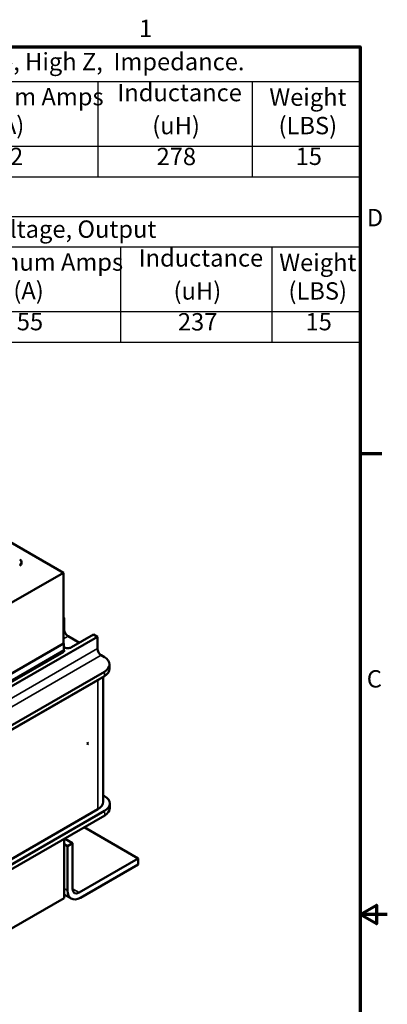
# Model space of a CAD drawing. Units: inches. Extents: x 0.05 to 2.15, y 0.02 to 1.68.
# Drawn here: x 1.81 to 2.15, y 0.77 to 1.67 of the extents above; entities that cross this region are included whole.
import ezdxf

# ---------------------------------------------------------------- set-up
doc = ezdxf.new("R2010")
doc.units = ezdxf.units.IN
doc.header["$LTSCALE"] = 0.1
doc.header["$MEASUREMENT"] = 0
for name, color, linetype, lineweight in [('Border (ANSI)', 7, 'Continuous', 70), ('Symbol (ANSI)', 7, 'Continuous', 25), ('Visible (ANSI)', 7, 'Continuous', 50), ('Visible Narrow (ANSI)', 7, 'Continuous', 35)]:
    doc.layers.add(name, color=color, linetype=linetype, lineweight=lineweight)
doc.styles.add('Note Text (ANSI)', font='tahoma.ttf')

# ---------------------------------------------------------------- blocks, each defined once
blk = doc.blocks.new('Borders Default Border')
at = {"layer": 'Border (ANSI)'}
blk.add_line((21.25, 12.75), (21.45, 12.75), dxfattribs=at)
at = {"layer": 'Border (ANSI)', "flags": 128}
for points in [[(0.75, 0.5), (0.75, 16.5), (21.25, 16.5), (21.25, 0.5), (0.75, 0.5)], [(21.5, 8.5), (21.25, 8.5), (21.4, 8.5866), (21.4, 8.4134), (21.25, 8.5)]]:
    blk.add_lwpolyline(points, dxfattribs=at)
at = {"layer": 'Border (ANSI)', "char_height": 0.16, "attachment_point": 7, "style": 'Note Text (ANSI)'}
for s, insert in [('1', (19.2139, 16.54)), ('D', (21.3114, 14.795)), ('C', (21.311, 10.5421))]:
    blk.add_mtext(s, dxfattribs=dict(at, insert=insert))
blk = doc.blocks.new('Table1')
at = {"layer": 'Symbol (ANSI)'}
for p, q in [((12.8909, 16.5), (21.25, 16.5)), ((12.8909, 16.5), (12.8909, 16.1792)), ((21.25, 16.5), (21.25, 16.1792)), ((12.8909, 16.1792), (21.25, 16.1792)), ((12.8909, 16.1792), (12.8909, 15.5831)), ((14.7356, 16.1792), (14.7356, 15.5831)), ((15.8963, 16.1792), (15.8963, 15.5831)), ((17.1978, 16.1792), (17.1978, 15.5831)), ((18.8333, 16.1792), (18.8333, 15.5831)), ((20.2546, 16.1792), (20.2546, 15.5831)), ((21.25, 16.1792), (21.25, 15.5831)), ((12.8909, 15.5831), (21.25, 15.5831)), ((12.8909, 15.5831), (12.8909, 15.3017)), ((14.7356, 15.5831), (14.7356, 15.3017)), ((15.8963, 15.5831), (15.8963, 15.3017)), ((17.1978, 15.5831), (17.1978, 15.3017)), ((18.8333, 15.5831), (18.8333, 15.3017)), ((20.2546, 15.5831), (20.2546, 15.3017)), ((21.25, 15.5831), (21.25, 15.3017)), ((12.8909, 15.3017), (21.25, 15.3017))]:
    blk.add_line(p, q, dxfattribs=at)
at = {"layer": 'Symbol (ANSI)', "char_height": 0.16, "attachment_point": 7, "style": 'Note Text (ANSI)'}
for s, insert in [('208/240 Rated Voltage, 600 Max Voltage, High Z,  Impedance.', (14.027, 16.2333)), ('Inductance', (19.014, 15.948)), ('Horsepower', (14.7516, 15.9107)), ('Motor Amps', (15.9797, 15.9107)), ('Maximum Amps', (17.2607, 15.9102)), ('Weight', (20.4139, 15.906)), ('Part Number', (13.2144, 15.7959)), ('(HP)', (15.1081, 15.6473)), ('(A)', (16.4082, 15.6473)), ('(A)', (17.8767, 15.6468)), ('(uH)', (19.3354, 15.6437)), ('(LBS)', (20.4986, 15.6437)), ('KDRC22H', (13.3612, 15.3593)), ('20', (15.2074, 15.359)), ('59.4', (16.3468, 15.3591)), ('62', (17.9045, 15.359)), ('278', (19.3754, 15.3588)), ('15', (20.6562, 15.3604))]:
    blk.add_mtext(s, dxfattribs=dict(at, insert=insert))
blk = doc.blocks.new('Table2')
at = {"layer": 'Symbol (ANSI)'}
for p, q in [((12.9876, 14.9359), (21.25, 14.9359)), ((12.9876, 14.9359), (12.9876, 14.6545)), ((21.25, 14.9359), (21.25, 14.6545)), ((12.9876, 14.6545), (21.25, 14.6545)), ((12.9876, 14.6545), (12.9876, 14.0584)), ((14.864, 14.6545), (14.864, 14.0584)), ((16.0247, 14.6545), (16.0247, 14.0584)), ((17.3467, 14.6545), (17.3467, 14.0584)), ((19.0434, 14.6545), (19.0434, 14.0584)), ((20.4367, 14.6545), (20.4367, 14.0584)), ((21.25, 14.6545), (21.25, 14.0584)), ((12.9876, 14.0584), (21.25, 14.0584)), ((12.9876, 14.0584), (12.9876, 13.777)), ((14.864, 14.0584), (14.864, 13.777)), ((16.0247, 14.0584), (16.0247, 13.777)), ((17.3467, 14.0584), (17.3467, 13.777)), ((19.0434, 14.0584), (19.0434, 13.777)), ((20.4367, 14.0584), (20.4367, 13.777)), ((21.25, 14.0584), (21.25, 13.777)), ((12.9876, 13.777), (21.25, 13.777))]:
    blk.add_line(p, q, dxfattribs=at)
at = {"layer": 'Symbol (ANSI)', "char_height": 0.16, "attachment_point": 7, "style": 'Note Text (ANSI)'}
for s, insert in [('575 Rated Voltage, 600 Max Voltage, Output', (14.9578, 14.689)), ('Inductance', (19.2101, 14.4233)), ('Horsepower', (14.88, 14.3861)), ('Motor Amps', (16.1184, 14.3861)), ('Maximum Amps', (17.4402, 14.3855)), ('Weight', (20.505, 14.3813)), ('Part Number', (13.327, 14.2712)), ('(HP)', (15.2365, 14.1226)), ('(A)', (16.5468, 14.1226)), ('(A)', (18.0562, 14.1221)), ('(uH)', (19.5316, 14.1191)), ('(LBS)', (20.5897, 14.1191)), ('KDRC31P', (13.4874, 13.8343)), ('50', (15.3375, 13.8344)), ('52', (16.5788, 13.8343)), ('55', (18.0882, 13.836)), ('237', (19.5715, 13.8343)), ('15', (20.7472, 13.8358))]:
    blk.add_mtext(s, dxfattribs=dict(at, insert=insert))

msp = doc.modelspace()

# ---------------------------------------------------------------- linework, layer by layer
at = {"layer": 'Visible (ANSI)'}
for p, q in [((1.56883, 1.3283), (1.85168, 1.165)), ((1.81325, 1.17386), (1.81325, 1.17495)), ((1.79511, 1.13234), (1.85168, 1.165)), ((1.85168, 1.165), (1.85168, 1.09968)), ((1.85168, 1.12401), (1.85239, 1.1236)), ((1.85239, 1.1236), (1.85168, 1.12319)), ((1.85241, 1.1127), (1.85239, 1.1236)), ((1.85922, 1.09633), (1.8795, 1.10804)), ((1.8795, 1.10804), (1.88303, 1.10601)), ((1.88303, 1.10601), (1.77055, 1.04107)), ((1.85168, 1.09968), (1.79511, 1.06702)), ((1.85198, 1.09986), (1.79683, 1.06801)), ((1.85168, 1.10003), (1.85198, 1.09986)), ((1.85198, 1.09332), (1.85198, 1.09986)), ((1.85596, 1.10658), (1.8665, 1.10053)), ((1.88306, 1.0951), (1.88303, 1.10601)), ((1.85213, 1.09224), (1.79438, 1.0589)), ((1.85242, 1.09358), (1.79585, 1.06092)), ((1.79683, 1.06148), (1.85198, 1.09332)), ((1.85198, 1.09642), (1.85215, 1.09632)), ((1.85242, 1.09358), (1.85198, 1.09383)), ((1.85198, 1.09232), (1.85213, 1.09224)), ((1.85242, 1.09257), (1.85242, 1.09358)), ((1.8866, 1.08899), (1.88943, 1.08736)), ((1.89432, 1.07651), (1.89431, 1.0806)), ((1.88943, 1.07379), (1.80052, 1.02246)), ((1.80053, 1.01837), (1.88944, 1.0697)), ((1.80311, 1.01957), (1.88331, 1.06588)), ((1.8882, 1.06899), (1.88846, 0.95387)), ((1.88845, 0.95973), (1.88972, 0.959)), ((1.88972, 0.94543), (1.80081, 0.8941)), ((1.88358, 0.94706), (1.80338, 0.90076)), ((1.89461, 0.94815), (1.8946, 0.95224)), ((1.80082, 0.89001), (1.88973, 0.94134)), ((1.92059, 0.9016), (1.87074, 0.93038)), ((1.85242, 0.86496), (1.85242, 0.9198)), ((1.86025, 0.91575), (1.85283, 0.92004)), ((1.85242, 0.91483), (1.85554, 0.91303)), ((1.85554, 0.91303), (1.86025, 0.91575)), ((1.85554, 0.8722), (1.85554, 0.91303)), ((1.86025, 0.91575), (1.86025, 0.87356)), ((1.86615, 0.87016), (1.92059, 0.9016)), ((1.92059, 0.9016), (1.92059, 0.89615)), ((1.92059, 0.89615), (1.86733, 0.8654)), ((1.85242, 0.86496), (1.79585, 0.8323)), ((1.85899, 0.86457), (1.85242, 0.86837))]:
    msp.add_line(p, q, dxfattribs=at)
for centre, major_axis, ratio, start_param, end_param in [((1.80725, 1.17495), (0.006, 0), 0.57735, 5.497787, 7.068583), ((1.80725, 1.17386), (0.006, 0), 0.57735, 5.497787, 6.283185), ((1.85595, 1.11067), (-0.0025, 0.00433), 0.57735, 0.78801, 2.358806), ((1.85569, 1.09836), (0.005, 0.00001), 0.575841, 3.925688, 5.496485), ((1.88659, 1.09307), (-0.0025, 0.00433), 0.57735, 0.78801, 2.358806), ((1.87764, 1.08056), (0.01667, 0.00004), 0.575841, 5.496485, 7.067281), ((1.87765, 1.07647), (0.01667, 0.00004), 0.575841, 5.496485, 6.283185), ((1.87153, 1.07265), (-0.01667, -0.00004), 0.575841, 2.354892, 2.560424), ((1.871, 1.0094), (0.00222, -0.00385), 0.57735, 0.447785, 1.128234), ((1.8718, 0.95383), (0.01667, 0.00004), 0.575841, 5.496485, 6.283185), ((1.87793, 0.9522), (0.01667, 0.00004), 0.575841, 5.496485, 7.067281), ((1.87794, 0.94811), (0.01667, 0.00004), 0.575841, 5.496485, 6.283185), ((1.86733, 0.87901), (-0.00833, -0.01443), 0.57735, 5.497787, 7.068583), ((1.86615, 0.87697), (-0.00417, -0.00722), 0.57735, 5.497787, 7.068583)]:
    msp.add_ellipse(centre, major_axis=major_axis, ratio=ratio, start_param=start_param, end_param=end_param, dxfattribs=at)
at = {"layer": 'Visible Narrow (ANSI)'}
for p, q in [((1.85241, 1.1127), (1.85168, 1.11228)), ((1.85168, 1.10411), (1.85596, 1.10658)), ((1.88306, 1.0951), (1.77058, 1.03017)), ((1.77412, 1.02405), (1.8866, 1.08899)), ((1.88944, 1.0697), (1.88943, 1.07379)), ((1.88331, 1.06588), (1.88358, 0.94706)), ((1.88973, 0.94134), (1.88972, 0.94543)), ((1.85554, 0.8722), (1.85242, 0.87401)), ((1.86615, 0.87016), (1.86025, 0.87356))]:
    msp.add_line(p, q, dxfattribs=at)

# ---------------------------------------------------------------- block references
at = {"xscale": 0.1, "yscale": 0.1, "zscale": 0.1}
for name in ['Borders Default Border', 'Table1', 'Table2']:
    msp.add_blockref(name, (0, 0), dxfattribs=at)

doc.saveas('drawing.dxf')
